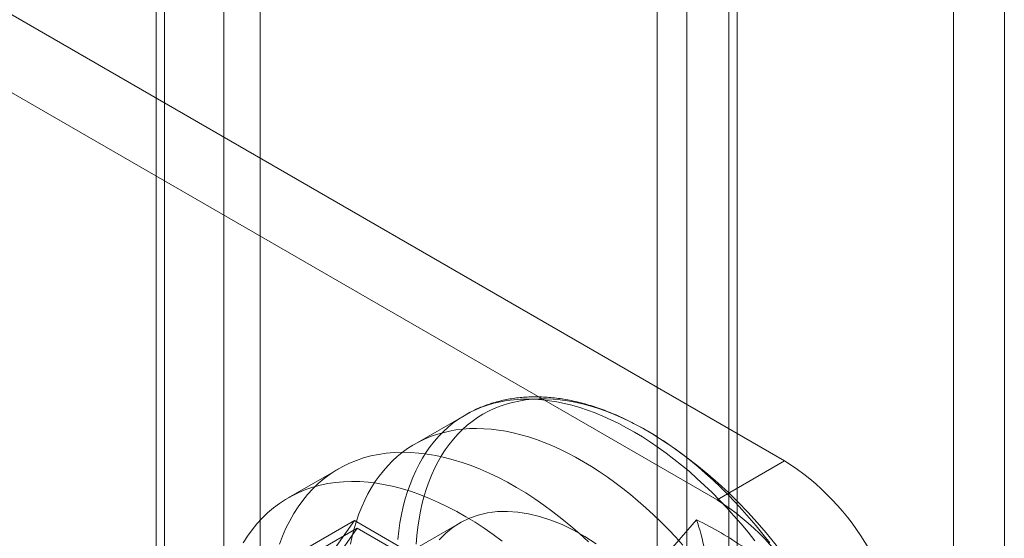
# Model space of a CAD drawing. Units: millimetres. Extents: x -245 to 3955, y -254 to 2716.
# Drawn here: x 3039 to 3054, y 1846 to 1854 of the extents above; entities that cross this region are included whole.
import ezdxf

# ---------------------------------------------------------------- set-up
doc = ezdxf.new("R2010")
doc.units = ezdxf.units.MM
doc.header["$LTSCALE"] = 2

msp = doc.modelspace()

# ---------------------------------------------------------------- linework, layer by layer
at = {"color": 7, "linetype": 'Continuous', "lineweight": 18}
for p, q in [((3053.158, 2210.077), (3053.158, 1840.346)), ((3053.901, 2209.648), (3053.901, 1839.918)), ((3049.248, 1838.089), (3049.248, 2207.819)), ((3049.99, 1837.66), (3049.99, 2207.391)), ((3048.817, 2207.068), (3048.817, 1837.64)), ((3049.867, 2207.068), (3049.867, 1837.64)), ((3049.99, 2206.745), (3049.99, 1837.62)), ((3049.248, 2206.317), (3049.248, 1837.191)), ((3042.467, 1864.481), (3042.467, 1840.475)), ((3041.477, 1863.91), (3041.477, 1839.903)), ((3041.6, 1839.732), (3041.6, 1863.738)), ((3043, 1839.732), (3043, 1863.738)), ((3041.477, 1839.56), (3041.477, 1863.567)), ((3042.467, 1862.995), (3042.467, 1838.989)), ((3050.683, 1847.164), (3038.606, 1854.136)), ((3049.693, 1846.593), (3037.616, 1853.565)), ((3046.011, 1847.838), (3045.264, 1847.406)), ((3044.151, 1847.047), (3043.409, 1846.619)), ((3049.693, 1846.593), (3050.683, 1847.164)), ((3042.691, 1845.177), (3044.423, 1846.177)), ((3044.381, 1846.287), (3042.78, 1844.01)), ((3044.423, 1846.177), (3042.866, 1843.961)), ((3043.638, 1845.859), (3044.381, 1846.287)), ((3047.581, 1844.44), (3044.381, 1846.287)), ((3047.538, 1844.379), (3044.423, 1846.177)), ((3045.928, 1846.255), (3044.939, 1845.683)), ((3049.393, 1846.297), (3047.932, 1844.62))]:
    msp.add_line(p, q, dxfattribs=at)
at = {"color": 7, "linetype": 'Continuous', "lineweight": 18, "flags": 128}
for points in [[(3045.016, 1846.01), (3045.03, 1846.135), (3045.049, 1846.256), (3045.07, 1846.375), (3045.096, 1846.491), (3045.126, 1846.603), (3045.159, 1846.712), (3045.196, 1846.817), (3045.236, 1846.919), (3045.28, 1847.017), (3045.328, 1847.112), (3045.379, 1847.202), (3045.434, 1847.288), (3045.492, 1847.371), (3045.553, 1847.449), (3045.618, 1847.522), (3045.686, 1847.592), (3045.756, 1847.657), (3045.83, 1847.717), (3045.907, 1847.773), (3045.987, 1847.824), (3046.069, 1847.87), (3046.154, 1847.912), (3046.242, 1847.948), (3046.332, 1847.98), (3046.425, 1848.007), (3046.519, 1848.029), (3046.616, 1848.046), (3046.715, 1848.058), (3046.816, 1848.066), (3046.919, 1848.068), (3047.024, 1848.065), (3047.13, 1848.057), (3047.238, 1848.044), (3047.347, 1848.026), (3047.457, 1848.004), (3047.568, 1847.976), (3047.681, 1847.943), (3047.794, 1847.906), (3047.908, 1847.864), (3048.022, 1847.817), (3048.137, 1847.765), (3048.253, 1847.709), (3048.369, 1847.648), (3048.484, 1847.582), (3048.6, 1847.512), (3048.716, 1847.438), (3048.831, 1847.359), (3048.946, 1847.276), (3049.06, 1847.189), (3049.174, 1847.098), (3049.287, 1847.004), (3049.399, 1846.905), (3049.51, 1846.802), (3049.62, 1846.697), (3049.728, 1846.587), (3049.835, 1846.474), (3049.941, 1846.358), (3050.045, 1846.239), (3050.147, 1846.117), (3050.247, 1845.992)], [(3045.286, 1845.943), (3045.296, 1846.068), (3045.31, 1846.191), (3045.328, 1846.31), (3045.35, 1846.427), (3045.376, 1846.541), (3045.405, 1846.651), (3045.438, 1846.758), (3045.475, 1846.862), (3045.515, 1846.962), (3045.559, 1847.058), (3045.607, 1847.151), (3045.658, 1847.239), (3045.712, 1847.324), (3045.77, 1847.404), (3045.831, 1847.481), (3045.895, 1847.552), (3045.963, 1847.62), (3046.033, 1847.683), (3046.107, 1847.741), (3046.183, 1847.795), (3046.262, 1847.845), (3046.344, 1847.889), (3046.429, 1847.929), (3046.516, 1847.964), (3046.605, 1847.994), (3046.697, 1848.019), (3046.792, 1848.039), (3046.888, 1848.054), (3046.986, 1848.065), (3047.086, 1848.07), (3047.188, 1848.071), (3047.292, 1848.066), (3047.397, 1848.056), (3047.504, 1848.042), (3047.612, 1848.022), (3047.721, 1847.998), (3047.831, 1847.969), (3047.942, 1847.935), (3048.054, 1847.896), (3048.167, 1847.852), (3048.28, 1847.803), (3048.394, 1847.75), (3048.508, 1847.692), (3048.622, 1847.63), (3048.736, 1847.563), (3048.85, 1847.492), (3048.964, 1847.417), (3049.078, 1847.337), (3049.191, 1847.253), (3049.303, 1847.165), (3049.415, 1847.073), (3049.526, 1846.977), (3049.635, 1846.878), (3049.744, 1846.775), (3049.852, 1846.668), (3049.958, 1846.558), (3050.062, 1846.445), (3050.165, 1846.329), (3050.267, 1846.21), (3050.366, 1846.087), (3050.464, 1845.962)], [(3044.323, 1845.943), (3044.348, 1846.059), (3044.378, 1846.171), (3044.411, 1846.28), (3044.448, 1846.386), (3044.488, 1846.487), (3044.533, 1846.586), (3044.58, 1846.68), (3044.631, 1846.77), (3044.686, 1846.857), (3044.744, 1846.939), (3044.805, 1847.017), (3044.87, 1847.091), (3044.938, 1847.16), (3045.009, 1847.225), (3045.082, 1847.285), (3045.159, 1847.341), (3045.239, 1847.392), (3045.321, 1847.438), (3045.406, 1847.48), (3045.494, 1847.517), (3045.584, 1847.548), (3045.677, 1847.575), (3045.772, 1847.597), (3045.869, 1847.615), (3045.968, 1847.627), (3046.069, 1847.634), (3046.171, 1847.636), (3046.276, 1847.633), (3046.382, 1847.625), (3046.49, 1847.612), (3046.599, 1847.595), (3046.709, 1847.572), (3046.82, 1847.544), (3046.933, 1847.512), (3047.046, 1847.474), (3047.16, 1847.432), (3047.275, 1847.385), (3047.39, 1847.333), (3047.505, 1847.277), (3047.621, 1847.216), (3047.737, 1847.15), (3047.852, 1847.08), (3047.968, 1847.006), (3048.083, 1846.927), (3048.198, 1846.845), (3048.313, 1846.758), (3048.426, 1846.667), (3048.539, 1846.572), (3048.651, 1846.473), (3048.762, 1846.371), (3048.872, 1846.265), (3048.98, 1846.155), (3049.087, 1846.043), (3049.193, 1845.927)], [(3043.282, 1845.942), (3043.328, 1846.06), (3043.378, 1846.174), (3043.433, 1846.284), (3043.493, 1846.388), (3043.556, 1846.487), (3043.624, 1846.581), (3043.696, 1846.669), (3043.772, 1846.752), (3043.852, 1846.829), (3043.936, 1846.901), (3044.024, 1846.966), (3044.116, 1847.026), (3044.211, 1847.08), (3044.309, 1847.128), (3044.411, 1847.169), (3044.515, 1847.205), (3044.623, 1847.234), (3044.734, 1847.257), (3044.847, 1847.274), (3044.963, 1847.284), (3045.081, 1847.288), (3045.201, 1847.286), (3045.323, 1847.277), (3045.448, 1847.262), (3045.574, 1847.241), (3045.701, 1847.213), (3045.83, 1847.179), (3045.96, 1847.139), (3046.092, 1847.093), (3046.224, 1847.041), (3046.356, 1846.983), (3046.49, 1846.919), (3046.623, 1846.849), (3046.757, 1846.773), (3046.89, 1846.692), (3047.024, 1846.605), (3047.157, 1846.512), (3047.289, 1846.415), (3047.421, 1846.312), (3047.552, 1846.204), (3047.681, 1846.091), (3047.809, 1845.974)], [(3042.75, 1845.959), (3042.814, 1846.058), (3042.882, 1846.152), (3042.954, 1846.24), (3043.03, 1846.323), (3043.11, 1846.4), (3043.194, 1846.472), (3043.282, 1846.538), (3043.373, 1846.597), (3043.468, 1846.651), (3043.567, 1846.699), (3043.668, 1846.741), (3043.773, 1846.776), (3043.881, 1846.805), (3043.991, 1846.828), (3044.104, 1846.845), (3044.22, 1846.855), (3044.338, 1846.859), (3044.459, 1846.857), (3044.581, 1846.848), (3044.705, 1846.833), (3044.831, 1846.812), (3044.959, 1846.785), (3045.088, 1846.751), (3045.218, 1846.711), (3045.349, 1846.665), (3045.481, 1846.612), (3045.614, 1846.554), (3045.747, 1846.49), (3045.881, 1846.42), (3046.014, 1846.344), (3046.148, 1846.263), (3046.281, 1846.176), (3046.414, 1846.084), (3046.547, 1845.986)], [(3045.623, 1846.004), (3045.721, 1846.103), (3045.828, 1846.19), (3045.943, 1846.263), (3046.066, 1846.323), (3046.196, 1846.368), (3046.333, 1846.4), (3046.475, 1846.418), (3046.623, 1846.421), (3046.776, 1846.411), (3046.933, 1846.385), (3047.094, 1846.346), (3047.257, 1846.293), (3047.422, 1846.227), (3047.588, 1846.147), (3047.755, 1846.053), (3047.922, 1845.948)]]:
    msp.add_lwpolyline(points, dxfattribs=at)
at = {"color": 7, "linetype": 'Continuous', "lineweight": 18}
for centre, radius, start, end in [((3045.04, 1841.62), 7, 3.4728, 56.5218), ((3048.662, 1843.997), 3.757, 2.5439, 57.4561), ((3047.672, 1843.425), 3.757, 2.5438, 57.4562), ((3047.28, 1841.879), 4.897, 54.9022, 64.44), ((3045.095, 1844.897), 4.521, 6.5451, 18.0427)]:
    msp.add_arc(centre, radius, start, end, dxfattribs=at)
msp.add_open_spline([(3048.806, 1847.52), (3048.799, 1847.525), (3048.754, 1847.553), (3048.671, 1847.603), (3048.557, 1847.667), (3048.443, 1847.727), (3048.329, 1847.783), (3048.215, 1847.835), (3048.1, 1847.882), (3047.986, 1847.925), (3047.872, 1847.963), (3047.759, 1847.997), (3047.646, 1848.026), (3047.534, 1848.051), (3047.423, 1848.07), (3047.313, 1848.085), (3047.204, 1848.095), (3047.096, 1848.1), (3046.99, 1848.101), (3046.885, 1848.097), (3046.783, 1848.088), (3046.682, 1848.074), (3046.583, 1848.056), (3046.486, 1848.033), (3046.391, 1848.006), (3046.298, 1847.974), (3046.208, 1847.938), (3046.12, 1847.897), (3046.055, 1847.863), (3046.02, 1847.843), (3046.012, 1847.838)], degree=3, knots=[0, 0, 0, 0, 0.007315, 0.046085, 0.084872, 0.123669, 0.162469, 0.201262, 0.240037, 0.278782, 0.317482, 0.356122, 0.394683, 0.433147, 0.471493, 0.509703, 0.547756, 0.585636, 0.623327, 0.66082, 0.698107, 0.735186, 0.772062, 0.808743, 0.845245, 0.881588, 0.917794, 0.953893, 0.989915, 1, 1, 1, 1], dxfattribs=at)

doc.saveas('drawing.dxf')
